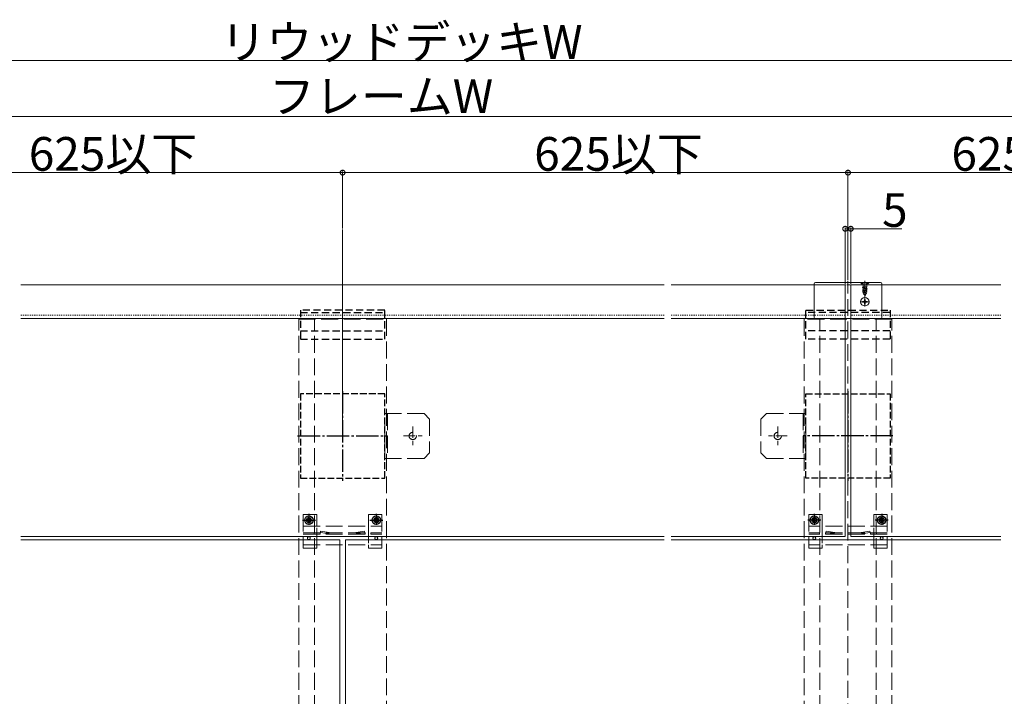
# Model space of a CAD drawing. Extents: x 0 to 3990, y 0 to 6413.
# Drawn here: x 1720 to 2596, y 2062 to 2665 of the extents above; entities that cross this region are included whole.
import ezdxf

# ---------------------------------------------------------------- set-up
doc = ezdxf.new("R2010")
doc.units = 0
for name, pattern in [('HIDDEN', [9.525, 6.35, -3.175]), ('YCENTER_1', [13, 10, -1, 1, -1]), ('YDOT_1', [2, 1, -1]), ('YHIDDEN_1', [4, 3, -1])]:
    doc.linetypes.add(name, pattern=pattern)
for name, color, linetype, lineweight in [('YKK_12', 2, 'CONTINUOUS', 13), ('YKK_13', 4, 'CONTINUOUS', 13), ('YKK_D', 6, 'CONTINUOUS', 13)]:
    doc.layers.add(name, color=color, linetype=linetype, lineweight=lineweight)
doc.styles.get("Standard").update_dxf_attribs({"font": 'txt', "bigfont": 'BIGFONT'})

msp = doc.modelspace()

# ---------------------------------------------------------------- linework, layer by layer
at = {"layer": 'YKK_12'}
for p, q in [((2007.18, 2477.7), (2007.18, 2304.74)), ((1720.75, 2428.44), (2293.62, 2428.44)), ((2299.62, 2428.44), (2454.68, 2428.44)), ((2454.68, 2428.44), (2454.68, 2398.44)), ((2459.68, 2428.44), (2593.36, 2428.44)), ((2459.68, 2398.44), (2459.68, 2428.44)), ((2293.62, 2398.44), (1720.75, 2398.44)), ((2454.68, 2398.44), (2299.62, 2398.44)), ((2454.68, 2204.44), (2454.68, 2401.44)), ((2593.36, 2398.44), (2459.68, 2398.44)), ((2459.68, 2398.44), (2459.68, 2204.44)), ((2293.62, 2204.44), (1720.75, 2204.44)), ((2004.68, 2201.44), (1720.75, 2201.44)), ((2004.68, 2201.44), (2004.68, 2004.44)), ((2009.68, 2201.44), (2009.68, 2004.44)), ((2293.62, 2201.44), (2009.68, 2201.44)), ((2454.68, 2204.44), (2299.62, 2204.44)), ((2593.36, 2201.44), (2299.62, 2201.44)), ((2593.36, 2204.44), (2459.68, 2204.44))]:
    msp.add_line(p, q, dxfattribs=at)
at = {"layer": 'YKK_12', "linetype": 'YDOT_1'}
for p, q in [((2293.62, 2401.44), (1720.75, 2401.44)), ((2454.68, 2401.44), (2299.62, 2401.44)), ((2593.36, 2401.44), (2459.68, 2401.44))]:
    msp.add_line(p, q, dxfattribs=at)
at = {"layer": 'YKK_13'}
for p, q in [((2427.18, 2399.44), (2427.18, 2429.44)), ((2428.18, 2430.44), (2486.18, 2430.44)), ((2487.18, 2429.44), (2487.18, 2399.44)), ((2486.18, 2398.44), (2428.18, 2398.44))]:
    msp.add_line(p, q, dxfattribs=at)
at = {"layer": 'YKK_13', "linetype": 'YHIDDEN_1'}
for p, q in [((2487.18, 2428.44), (2427.18, 2428.44)), ((2470.13, 2430.44), (2471.04, 2428.63)), ((2471.04, 2428.63), (2472.18, 2428.02)), ((2472.18, 2431.94), (2472.18, 2416.95)), ((2473.33, 2428.63), (2472.18, 2428.02)), ((2474.23, 2430.44), (2473.33, 2428.63))]:
    msp.add_line(p, q, dxfattribs=at)
at = {"layer": 'YKK_13', "linetype": 'YHIDDEN_1', "ltscale": 5}
for p, q in [((2457.18, 1600.75), (2457.18, 2432.01)), ((1968.18, 1607.94), (1968.18, 2397.94)), ((1968.18, 2397.94), (2046.18, 2397.94)), ((1982.18, 1607.94), (1982.18, 2397.94)), ((2046.18, 2397.94), (2046.18, 1607.94)), ((2496.18, 2397.94), (2418.18, 2397.94)), ((2418.18, 2397.94), (2418.18, 1607.94)), ((2432.18, 1607.94), (2432.18, 2397.94)), ((2482.18, 1607.94), (2482.18, 2397.94)), ((2496.18, 1607.94), (2496.18, 2397.94)), ((2044.68, 2273.94), (2044.68, 2313.94)), ((2044.68, 2313.94), (2079.68, 2313.94)), ((2047.18, 2313.94), (2047.18, 2273.94)), ((2084.68, 2308.94), (2079.68, 2313.94)), ((2084.68, 2308.94), (2084.68, 2278.94)), ((2379.68, 2308.94), (2384.68, 2313.94)), ((2379.68, 2308.94), (2379.68, 2278.94)), ((2419.68, 2313.94), (2384.68, 2313.94)), ((2417.18, 2313.94), (2417.18, 2273.94)), ((2419.68, 2273.94), (2419.68, 2313.94)), ((2079.68, 2273.94), (2044.68, 2273.94)), ((2084.68, 2278.94), (2079.68, 2273.94)), ((2379.68, 2278.94), (2384.68, 2273.94)), ((2384.68, 2273.94), (2419.68, 2273.94)), ((1972.18, 2223.94), (1984.18, 2223.94)), ((1972.18, 2223.94), (1972.18, 2193.94)), ((1984.18, 2213.44), (1984.18, 2223.94)), ((2030.18, 2223.94), (2042.18, 2223.94)), ((2030.18, 2223.94), (2030.18, 2213.44)), ((2042.18, 2223.94), (2042.18, 2193.94)), ((2434.18, 2223.94), (2422.18, 2223.94)), ((2422.18, 2223.94), (2422.18, 2193.94)), ((2434.18, 2223.94), (2434.18, 2213.44)), ((2492.18, 2223.94), (2480.18, 2223.94)), ((2480.18, 2213.44), (2480.18, 2223.94)), ((2492.18, 2223.94), (2492.18, 2193.94)), ((1972.18, 2213.44), (2042.18, 2213.44)), ((1984.18, 2196.99), (1984.18, 2213.44)), ((1987.64, 2209.24), (1987.44, 2207.96)), ((1987.64, 2209.24), (1997.28, 2207.74)), ((2026.73, 2209.24), (2017.08, 2207.74)), ((2026.73, 2209.24), (2026.93, 2207.96)), ((2030.18, 2213.44), (2030.18, 2196.94)), ((2492.18, 2213.44), (2422.18, 2213.44)), ((2434.18, 2213.44), (2434.18, 2196.94)), ((2437.64, 2209.24), (2437.44, 2207.96)), ((2437.64, 2209.24), (2447.28, 2207.74)), ((2476.73, 2209.24), (2467.08, 2207.74)), ((2476.73, 2209.24), (2476.93, 2207.96)), ((2480.18, 2196.99), (2480.18, 2213.44)), ((1972.18, 2207.74), (2042.18, 2207.74)), ((1972.18, 2206.44), (2042.18, 2206.44)), ((1981.93, 2207.74), (1981.93, 2206.42)), ((1987.18, 2207.74), (1987.18, 2206.42)), ((1987.44, 2207.96), (1997.18, 2206.44)), ((2026.93, 2207.96), (2017.18, 2206.44)), ((2027.18, 2207.74), (2027.18, 2206.42)), ((2032.43, 2207.74), (2032.43, 2206.42)), ((2492.18, 2207.74), (2422.18, 2207.74)), ((2492.18, 2206.44), (2422.18, 2206.44)), ((2431.93, 2207.74), (2431.93, 2206.42)), ((2437.18, 2207.74), (2437.18, 2206.42)), ((2437.44, 2207.96), (2447.18, 2206.44)), ((2476.93, 2207.96), (2467.18, 2206.44)), ((2477.18, 2207.74), (2477.18, 2206.42)), ((2482.43, 2207.74), (2482.43, 2206.42)), ((1972.18, 2196.94), (2042.18, 2196.94)), ((1972.18, 2193.94), (1984.18, 2193.94)), ((1984.18, 2193.94), (1984.18, 2196.94)), ((2030.18, 2193.94), (2030.18, 2196.94)), ((2030.18, 2193.94), (2042.18, 2193.94)), ((2492.18, 2196.94), (2422.18, 2196.94)), ((2434.18, 2193.94), (2422.18, 2193.94)), ((2434.18, 2193.94), (2434.18, 2196.94)), ((2480.18, 2193.94), (2480.18, 2196.94)), ((2492.18, 2193.94), (2480.18, 2193.94))]:
    msp.add_line(p, q, dxfattribs=at)
at = {"layer": 'YKK_13', "linetype": 'YHIDDEN_1', "ltscale": 0.5}
for p, q in [((2475.68, 2430.44), (2468.68, 2430.44)), ((2468.68, 2430.44), (2468.68, 2430.19)), ((2468.68, 2430.19), (2470.31, 2428.56)), ((2475.68, 2430.19), (2468.68, 2430.19)), ((2470.43, 2428.44), (2473.93, 2428.44)), ((2475.68, 2430.19), (2474.05, 2428.56)), ((2475.68, 2430.44), (2475.68, 2430.19)), ((2473.54, 2426.85), (2470.18, 2426.19)), ((2470.18, 2426.29), (2473.04, 2426.85)), ((2470.71, 2426.59), (2470.18, 2426.29)), ((2470.18, 2426.29), (2470.18, 2426.19)), ((2470.71, 2425.88), (2470.18, 2426.19)), ((2470.18, 2424.7), (2474.18, 2425.49)), ((2474.18, 2425.39), (2470.18, 2424.6)), ((2470.71, 2425), (2470.18, 2424.7)), ((2470.18, 2424.7), (2470.18, 2424.6)), ((2470.71, 2424.29), (2470.18, 2424.6)), ((2474.18, 2423.9), (2470.18, 2423.11)), ((2470.18, 2423.01), (2474.18, 2423.8)), ((2470.71, 2423.41), (2470.18, 2423.11)), ((2470.18, 2423.11), (2470.18, 2423.01)), ((2470.71, 2422.7), (2470.18, 2423.01)), ((2474.18, 2422.31), (2470.43, 2421.52)), ((2474.18, 2422.21), (2470.43, 2421.42)), ((2470.82, 2421.74), (2470.43, 2421.52)), ((2470.43, 2421.52), (2470.43, 2421.42)), ((2471.11, 2421.02), (2470.43, 2421.42)), ((2470.55, 2427.99), (2470.55, 2426.85)), ((2470.55, 2426.85), (2473.96, 2426.85)), ((2470.71, 2426.85), (2470.71, 2426.59)), ((2470.71, 2426.59), (2471.69, 2426.85)), ((2473.66, 2426.68), (2470.71, 2425.88)), ((2470.71, 2425.88), (2470.71, 2425)), ((2470.71, 2425), (2473.66, 2425.79)), ((2473.66, 2425.09), (2470.71, 2424.29)), ((2470.71, 2424.29), (2470.71, 2423.41)), ((2470.71, 2423.41), (2473.66, 2424.2)), ((2473.66, 2423.5), (2470.71, 2422.7)), ((2470.71, 2422.7), (2470.71, 2422)), ((2470.82, 2421.74), (2470.71, 2422)), ((2470.82, 2421.74), (2473.66, 2422.61)), ((2473.61, 2421.88), (2471.11, 2421.02)), ((2471.48, 2420.13), (2471.11, 2421.02)), ((2473.58, 2420.72), (2471.13, 2419.93)), ((2473.58, 2420.62), (2471.13, 2419.83)), ((2471.48, 2420.13), (2471.13, 2419.93)), ((2471.13, 2419.93), (2471.13, 2419.83)), ((2471.76, 2419.46), (2471.13, 2419.83)), ((2473.21, 2420.93), (2471.48, 2420.13)), ((2472.93, 2420.24), (2471.76, 2419.46)), ((2472.18, 2418.44), (2472.93, 2420.24)), ((2473.58, 2420.62), (2472.93, 2420.24)), ((2473.21, 2420.93), (2473.61, 2421.88)), ((2473.58, 2420.72), (2473.21, 2420.93)), ((2473.58, 2420.72), (2473.58, 2420.62)), ((2474.18, 2422.21), (2473.61, 2421.88)), ((2473.96, 2426.85), (2473.66, 2426.68)), ((2473.66, 2426.68), (2473.66, 2425.79)), ((2474.18, 2425.49), (2473.66, 2425.79)), ((2474.18, 2425.39), (2473.66, 2425.09)), ((2473.66, 2425.09), (2473.66, 2424.2)), ((2474.18, 2423.9), (2473.66, 2424.2)), ((2474.18, 2423.8), (2473.66, 2423.5)), ((2473.66, 2423.5), (2473.66, 2422.61)), ((2474.18, 2422.31), (2473.66, 2422.61)), ((2473.82, 2427.99), (2473.82, 2426.85)), ((2474.18, 2425.49), (2474.18, 2425.39)), ((2474.18, 2423.9), (2474.18, 2423.8)), ((2474.18, 2422.31), (2474.18, 2422.21)), ((2472.18, 2418.44), (2471.76, 2419.46)), ((2472.78, 2419.03), (2472.32, 2418.76)), ((2472.78, 2419.13), (2472.53, 2419.28)), ((2472.78, 2419.13), (2472.78, 2419.03))]:
    msp.add_line(p, q, dxfattribs=at)
at = {"layer": 'YKK_13', "linetype": 'YCENTER_1'}
for p, q in [((2468.03, 2413.44), (2476.33, 2413.44)), ((2472.18, 2417.59), (2472.18, 2409.29)), ((2069.68, 2302.19), (2069.68, 2285.69)), ((2394.68, 2302.19), (2394.68, 2285.69)), ((2061.43, 2293.94), (2077.93, 2293.94)), ((2402.93, 2293.94), (2386.43, 2293.94))]:
    msp.add_line(p, q, dxfattribs=at)
at = {"layer": 'YKK_13', "linetype": 'Continuous', "ltscale": 0.5}
for p, q in [((2470.13, 2413.09), (2470.13, 2413.79)), ((2470.13, 2413.79), (2471.33, 2413.79)), ((2470.13, 2413.09), (2471.33, 2413.09)), ((2471.83, 2415.49), (2472.53, 2415.49)), ((2471.83, 2414.29), (2471.83, 2415.49)), ((2471.83, 2411.39), (2471.83, 2412.59)), ((2471.83, 2411.39), (2472.53, 2411.39)), ((2472.53, 2414.29), (2472.53, 2415.49)), ((2472.53, 2411.39), (2472.53, 2412.59)), ((2473.03, 2413.79), (2474.23, 2413.79)), ((2473.03, 2413.09), (2474.23, 2413.09)), ((2474.23, 2413.09), (2474.23, 2413.79))]:
    msp.add_line(p, q, dxfattribs=at)
at = {"layer": 'YKK_13', "linetype": 'HIDDEN', "lineweight": -2}
for p, q in [((2044.68, 2405.94), (1969.68, 2405.94)), ((1969.68, 2405.94), (1969.68, 2380.19)), ((1969.68, 2403.94), (2044.68, 2403.94)), ((2044.68, 2380.19), (2044.68, 2405.94)), ((2419.68, 2380.19), (2419.68, 2405.94)), ((2419.68, 2405.94), (2494.68, 2405.94)), ((2494.68, 2403.94), (2419.68, 2403.94)), ((2494.68, 2405.94), (2494.68, 2380.19)), ((1969.68, 2387.59), (2044.68, 2387.59)), ((2494.68, 2387.59), (2419.68, 2387.59)), ((1969.68, 2380.19), (2044.68, 2380.19)), ((2494.68, 2380.19), (2419.68, 2380.19))]:
    msp.add_line(p, q, dxfattribs=at)
at = {"layer": 'YKK_13', "linetype": 'YCENTER_1', "lineweight": -2, "ltscale": 2}
for p, q in [((2007.18, 2333.94), (2007.18, 2253.94)), ((2457.18, 2333.94), (2457.18, 2253.94)), ((1967.18, 2293.94), (2047.18, 2293.94)), ((2497.18, 2293.94), (2417.18, 2293.94))]:
    msp.add_line(p, q, dxfattribs=at)
at = {"layer": 'YKK_13', "linetype": 'YHIDDEN_1', "lineweight": -2, "ltscale": 2}
for p, q in [((1969.68, 2331.44), (1969.68, 2256.44)), ((2044.68, 2331.44), (1969.68, 2331.44)), ((2044.68, 2256.44), (2044.68, 2331.44)), ((2419.68, 2256.44), (2419.68, 2331.44)), ((2419.68, 2331.44), (2494.68, 2331.44)), ((2494.68, 2331.44), (2494.68, 2256.44)), ((1969.68, 2256.44), (2044.68, 2256.44)), ((2494.68, 2256.44), (2419.68, 2256.44))]:
    msp.add_line(p, q, dxfattribs=at)
at = {"layer": 'YKK_13', "linetype": 'YCENTER_1', "lineweight": -2}
for p, q in [((1971.43, 2218.94), (1982.93, 2218.94)), ((1977.18, 2224.69), (1977.18, 2213.19)), ((2031.43, 2218.94), (2042.93, 2218.94)), ((2037.18, 2224.69), (2037.18, 2213.19)), ((2432.93, 2218.94), (2421.43, 2218.94)), ((2427.18, 2224.69), (2427.18, 2213.19)), ((2492.93, 2218.94), (2481.43, 2218.94)), ((2487.18, 2224.69), (2487.18, 2213.19))]:
    msp.add_line(p, q, dxfattribs=at)
at = {"layer": 'YKK_13', "linetype": 'Continuous', "lineweight": -2}
for p, q in [((1975.13, 2219.35), (1975.13, 2218.53)), ((1975.95, 2219.35), (1975.13, 2219.35)), ((1975.13, 2218.53), (1975.95, 2218.53)), ((1977.59, 2220.99), (1976.77, 2220.99)), ((1976.77, 2220.99), (1976.77, 2220.17)), ((1977.59, 2220.17), (1977.59, 2220.99)), ((1979.23, 2219.35), (1978.41, 2219.35)), ((1978.41, 2218.53), (1979.23, 2218.53)), ((1979.23, 2218.53), (1979.23, 2219.35)), ((2035.13, 2219.35), (2035.13, 2218.53)), ((2035.95, 2219.35), (2035.13, 2219.35)), ((2035.13, 2218.53), (2035.95, 2218.53)), ((2037.59, 2220.99), (2036.77, 2220.99)), ((2036.77, 2220.99), (2036.77, 2220.17)), ((2037.59, 2220.17), (2037.59, 2220.99)), ((2039.23, 2219.35), (2038.41, 2219.35)), ((2038.41, 2218.53), (2039.23, 2218.53)), ((2039.23, 2218.53), (2039.23, 2219.35)), ((2425.13, 2218.53), (2425.13, 2219.35)), ((2425.13, 2219.35), (2425.95, 2219.35)), ((2425.95, 2218.53), (2425.13, 2218.53)), ((2426.77, 2220.17), (2426.77, 2220.99)), ((2426.77, 2220.99), (2427.59, 2220.99)), ((2427.59, 2220.99), (2427.59, 2220.17)), ((2428.41, 2219.35), (2429.23, 2219.35)), ((2429.23, 2218.53), (2428.41, 2218.53)), ((2429.23, 2219.35), (2429.23, 2218.53)), ((2485.13, 2218.53), (2485.13, 2219.35)), ((2485.13, 2219.35), (2485.95, 2219.35)), ((2485.95, 2218.53), (2485.13, 2218.53)), ((2486.77, 2220.17), (2486.77, 2220.99)), ((2486.77, 2220.99), (2487.59, 2220.99)), ((2487.59, 2220.99), (2487.59, 2220.17)), ((2488.41, 2219.35), (2489.23, 2219.35)), ((2489.23, 2218.53), (2488.41, 2218.53)), ((2489.23, 2219.35), (2489.23, 2218.53)), ((1976.77, 2217.71), (1976.77, 2216.89)), ((1976.77, 2216.89), (1977.59, 2216.89)), ((1977.59, 2216.89), (1977.59, 2217.71)), ((2036.77, 2217.71), (2036.77, 2216.89)), ((2036.77, 2216.89), (2037.59, 2216.89)), ((2037.59, 2216.89), (2037.59, 2217.71)), ((2426.77, 2216.89), (2426.77, 2217.71)), ((2427.59, 2216.89), (2426.77, 2216.89)), ((2427.59, 2217.71), (2427.59, 2216.89)), ((2486.77, 2216.89), (2486.77, 2217.71)), ((2487.59, 2216.89), (2486.77, 2216.89)), ((2487.59, 2217.71), (2487.59, 2216.89))]:
    msp.add_line(p, q, dxfattribs=at)
at = {"layer": 'YKK_13', "linetype": 'Continuous', "ltscale": 0.5}
msp.add_circle((2472.18, 2413.44), 3.75, dxfattribs=at)
at = {"layer": 'YKK_13', "linetype": 'YHIDDEN_1', "ltscale": 5}
for centre, radius in [((2069.68, 2293.94), 3.25), ((2394.68, 2293.94), 3.25), ((1977.18, 2218.94), 2.25), ((2037.18, 2218.94), 2.25), ((2427.18, 2218.94), 2.25), ((2487.18, 2218.94), 2.25), ((1977.18, 2202.94), 1.25), ((2037.18, 2202.94), 1.25), ((2427.18, 2202.94), 1.25), ((2487.18, 2202.94), 1.25)]:
    msp.add_circle(centre, radius, dxfattribs=at)
at = {"layer": 'YKK_13', "linetype": 'Continuous', "lineweight": -2}
for centre in [(1977.18, 2218.94), (2037.18, 2218.94), (2427.18, 2218.94), (2487.18, 2218.94)]:
    msp.add_circle(centre, 3.75, dxfattribs=at)
at = {"layer": 'YKK_13'}
for centre, start, end in [((2428.18, 2429.44), 90, 180), ((2486.18, 2429.44), 0, 90), ((2428.18, 2399.44), 180, 270), ((2486.18, 2399.44), 270, 0)]:
    msp.add_arc(centre, 1, start, end, dxfattribs=at)
at = {"layer": 'YKK_13', "linetype": 'YHIDDEN_1', "ltscale": 0.5}
for centre, start, end in [((2469.75, 2427.99), 0, 45), ((2474.62, 2427.99), 135, 180)]:
    msp.add_arc(centre, 0.8, start, end, dxfattribs=at)
at = {"layer": 'YKK_13', "linetype": 'Continuous', "ltscale": 0.5}
for centre, start, end in [((2471.33, 2414.29), 270, 0), ((2471.33, 2412.59), 0, 90), ((2473.03, 2414.29), 180, 270), ((2473.03, 2412.59), 90, 180)]:
    msp.add_arc(centre, 0.5, start, end, dxfattribs=at)
at = {"layer": 'YKK_13', "linetype": 'Continuous', "lineweight": -2}
for centre, start, end in [((1975.95, 2220.17), 270.00002, 0), ((1975.95, 2217.71), 0, 90), ((1978.41, 2220.17), 179.99998, 270.00002), ((1978.41, 2217.71), 90, 179.99998), ((2035.95, 2220.17), 270.00002, 0), ((2035.95, 2217.71), 0, 90), ((2038.41, 2220.17), 179.99998, 270.00002), ((2038.41, 2217.71), 90, 179.99998), ((2425.95, 2220.17), 269.99998, 0.00002), ((2425.95, 2217.71), 0.00002, 90), ((2428.41, 2220.17), 180, 269.99998), ((2428.41, 2217.71), 90, 180), ((2485.95, 2220.17), 269.99998, 0.00002), ((2485.95, 2217.71), 0.00002, 90), ((2488.41, 2220.17), 180, 269.99998), ((2488.41, 2217.71), 90, 180)]:
    msp.add_arc(centre, 0.82, start, end, dxfattribs=at)
at = {"layer": 'YKK_D'}
for p, q in [((184.68, 2628.44), (3829.68, 2628.44)), ((1131.68, 2578.44), (2882.68, 2578.44)), ((1557.18, 2528.44), (2007.18, 2528.44)), ((2007.18, 2478.7), (2007.18, 2529.44)), ((2007.18, 2478.7), (2007.18, 2529.44)), ((2007.18, 2528.44), (2457.18, 2528.44)), ((2457.18, 2433.01), (2457.18, 2529.44)), ((2457.18, 2433.01), (2457.18, 2529.44)), ((2457.18, 2528.44), (2750.18, 2528.44)), ((2454.68, 2429.44), (2454.68, 2479.44)), ((2459.68, 2478.44), (2454.68, 2478.44)), ((2459.68, 2429.44), (2459.68, 2479.44)), ((2505.22, 2478.44), (2459.68, 2478.44))]:
    msp.add_line(p, q, dxfattribs=at)
at = {"layer": 'YKK_D', "linetype": 'ByBlock', "const_width": 4.25}
for points in [[(2006.65, 2528.44, 1), (2007.71, 2528.44, 1)], [(2007.71, 2528.44, 1), (2006.65, 2528.44, 1)], [(2457.71, 2528.44, 1), (2456.65, 2528.44, 1)], [(2456.65, 2528.44, 1), (2457.71, 2528.44, 1)], [(2455.21, 2478.44, 1), (2454.15, 2478.44, 1)], [(2459.15, 2478.44, 1), (2460.21, 2478.44, 1)]]:
    msp.add_lwpolyline(points, format="xyb", close=True, dxfattribs=at)

# ---------------------------------------------------------------- texts
at = {"layer": 'YKK_D'}
for s, p in [('リウッドデッキW', (1898.38, 2629.77)), ('フレームW', (1941.58, 2581.44)), ('625以下', (1727.78, 2530.11)), ('625以下', (2177.78, 2530.11)), ('625以下', (2549.28, 2530.11)), ('5', (2487.55, 2480.11))]:
    msp.add_text(s, height=30, dxfattribs=at).set_placement(p)

doc.saveas('drawing.dxf')
